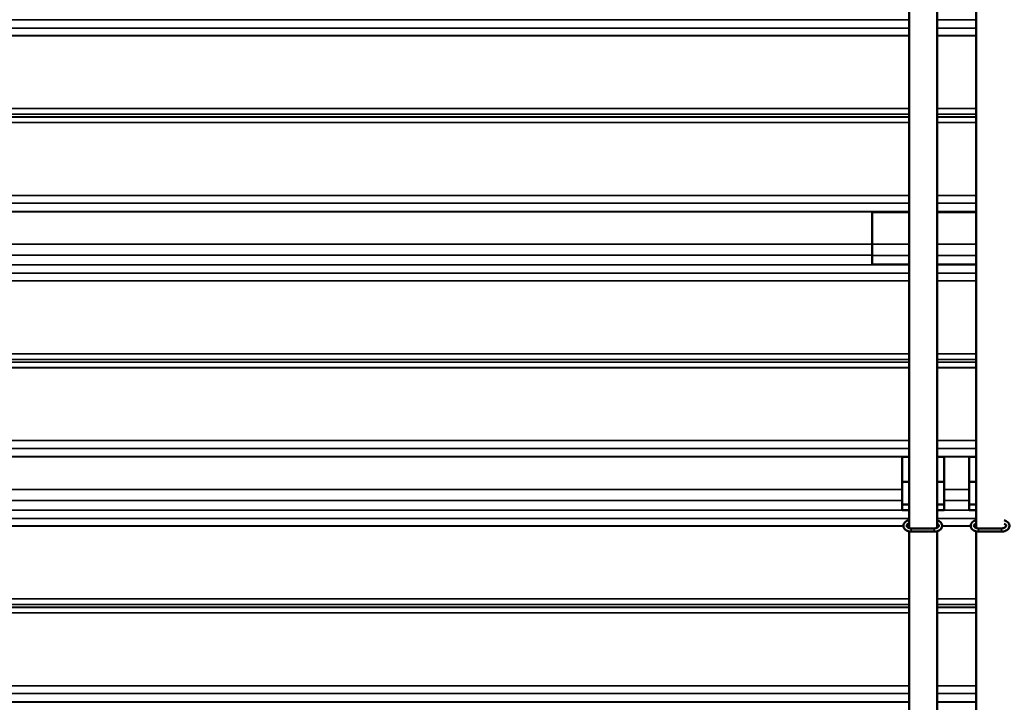
# Model space of a CAD drawing. Units: millimetres. Extents: x 0 to 12448, y 0 to 16800.
# Drawn here: x 7970 to 9726, y 11568 to 12786 of the extents above; entities that cross this region are included whole.
import ezdxf

# ---------------------------------------------------------------- set-up
doc = ezdxf.new("R2010")
doc.units = ezdxf.units.MM
doc.header["$LTSCALE"] = 40
for name, color, linetype, lineweight in [('Cote (ISO)', 7, 'Continuous', 25), ('Etroit visible (ISO)', 7, 'Continuous', 35), ('Visible (ISO)', 7, 'Continuous', 50)]:
    doc.layers.add(name, color=color, linetype=linetype, lineweight=lineweight)
doc.styles.add('Texte de note (ISO)', font='tahoma.ttf')
doc.dimstyles.new('Par défaut (ISO)', dxfattribs={"dimscale": 40, "dimtxt": 3.5, "dimasz": 2.5, "dimexe": 3.175, "dimexo": 0, "dimgap": 0.762, "dimtad": 1, "dimrnd": 1e-08, "dimtxsty": 'Texte de note (ISO)', "dimcen": 0.09, "dimdle": 10, "dimclrd": 256, "dimclre": 256, "dimclrt": 256, "dimazin": 2, "dimtfac": 1.001486, "dimtmove": 0, "dimatfit": 3, "dimfxl": 0, "dimtolj": 1, "dimtzin": 0, "dimlwd": -1, "dimlwe": -1, "dimarcsym": 0})

# ---------------------------------------------------------------- blocks, each defined once
blk = doc.blocks.new('*D37')
at = {"layer": 'Cote (ISO)'}
for p, q in [((6277.9, 14523.6), (11200.9, 14523.6)), ((11073.9, 14423.6), (11073.9, 10017.6)), ((9953.9, 9917.6), (11200.9, 9917.6))]:
    blk.add_line(p, q, dxfattribs=at)
for points in [[(11057.2, 14423.6), (11090.5, 14423.6), (11073.9, 14523.6)], [(11057.2, 10017.6), (11090.5, 10017.6), (11073.9, 9917.6)]]:
    blk.add_solid(points, dxfattribs=at)
at = {"layer": 'Defpoints', "color": 0}
for p in [(6277.9, 14523.6), (9953.9, 9917.6), (11073.9, 9917.6)]:
    blk.add_point(p, dxfattribs=at)
at = {"layer": 'Cote (ISO)', "insert": (10861.3, 11258.3), "char_height": 140, "attachment_point": 1, "rotation": 90, "style": 'Texte de note (ISO)'}
blk.add_mtext('\\A1; \\fTahoma|b0|i0;\\H136.9565;Fixing Hole = H +\\fTahoma|b0|i0;\\H140.0000; 106 ', dxfattribs=at)

msp = doc.modelspace()

# ---------------------------------------------------------------- linework, layer by layer
at = {"layer": 'Etroit visible (ISO)'}
for p, q in [((6625.351, 12785.538), (9556.351, 12785.538)), ((6625.351, 12770.753), (9556.351, 12770.753)), ((6625.351, 12770.699), (9556.351, 12770.699)), ((9606.351, 12785.538), (9676.351, 12785.538)), ((9606.351, 12770.753), (9676.351, 12770.753)), ((9606.351, 12770.699), (9676.351, 12770.699)), ((6625.351, 12757.156), (9556.351, 12757.156)), ((6625.351, 12757.048), (9556.351, 12757.048)), ((9606.351, 12757.156), (9676.351, 12757.156)), ((9606.351, 12757.048), (9676.351, 12757.048)), ((9556.351, 12627.176), (6625.351, 12627.176)), ((9556.351, 12627.03), (6625.351, 12627.03)), ((9556.351, 12617.02), (6625.351, 12617.02)), ((9556.351, 12616.947), (6625.351, 12616.947)), ((9556.351, 12612.1), (6625.351, 12612.1)), ((9556.351, 12612.028), (6625.351, 12612.028)), ((9676.351, 12627.176), (9606.351, 12627.176)), ((9676.351, 12627.03), (9606.351, 12627.03)), ((9676.351, 12617.02), (9606.351, 12617.02)), ((9676.351, 12616.947), (9606.351, 12616.947)), ((9676.351, 12612.1), (9606.351, 12612.1)), ((9676.351, 12612.028), (9606.351, 12612.028)), ((9556.351, 12602.257), (6625.351, 12602.257)), ((9556.351, 12602.113), (6625.351, 12602.113)), ((9676.351, 12602.257), (9606.351, 12602.257)), ((9676.351, 12602.113), (9606.351, 12602.113)), ((6625.351, 12472.241), (9556.351, 12472.241)), ((6625.351, 12472.132), (9556.351, 12472.132)), ((9606.351, 12472.241), (9676.351, 12472.241)), ((9606.351, 12472.132), (9676.351, 12472.132)), ((6625.351, 12458.348), (9556.351, 12458.348)), ((6625.351, 12458.294), (9556.351, 12458.294)), ((9606.351, 12458.348), (9676.351, 12458.348)), ((9606.351, 12458.294), (9676.351, 12458.294)), ((6625.351, 12443.672), (9556.351, 12443.672)), ((6625.351, 12443.121), (9556.351, 12443.121)), ((9606.351, 12443.672), (9676.351, 12443.672)), ((9606.351, 12443.121), (9676.351, 12443.121)), ((6690.851, 12385.192), (9490.851, 12385.192)), ((9556.351, 12385.26), (9490.851, 12385.26)), ((9676.351, 12385.26), (9606.351, 12385.26)), ((6625.351, 12348.385), (9556.351, 12348.385)), ((6625.351, 12348.25), (9556.351, 12348.25)), ((6690.851, 12365.39), (9490.851, 12365.39)), ((9556.351, 12365.261), (9490.851, 12365.261)), ((9676.351, 12365.261), (9606.351, 12365.261)), ((9606.351, 12348.385), (9676.351, 12348.385)), ((9606.351, 12348.25), (9676.351, 12348.25)), ((6625.351, 12333.465), (9556.351, 12333.465)), ((6625.351, 12333.411), (9556.351, 12333.411)), ((9606.351, 12333.465), (9676.351, 12333.465)), ((9606.351, 12333.411), (9676.351, 12333.411)), ((6625.351, 12319.867), (9556.351, 12319.867)), ((6625.351, 12319.759), (9556.351, 12319.759)), ((9606.351, 12319.867), (9676.351, 12319.867)), ((9606.351, 12319.759), (9676.351, 12319.759)), ((9556.351, 12189.887), (6625.351, 12189.887)), ((9676.351, 12189.887), (9606.351, 12189.887)), ((9556.351, 12189.742), (6625.351, 12189.742)), ((9556.351, 12179.732), (6625.351, 12179.732)), ((9556.351, 12179.659), (6625.351, 12179.659)), ((9556.351, 12174.811), (6625.351, 12174.811)), ((9556.351, 12174.74), (6625.351, 12174.74)), ((9676.351, 12189.742), (9606.351, 12189.742)), ((9676.351, 12179.732), (9606.351, 12179.732)), ((9676.351, 12179.659), (9606.351, 12179.659)), ((9676.351, 12174.811), (9606.351, 12174.811)), ((9676.351, 12174.74), (9606.351, 12174.74)), ((9556.351, 12164.968), (6625.351, 12164.968)), ((9556.351, 12164.825), (6625.351, 12164.825)), ((9676.351, 12164.968), (9606.351, 12164.968)), ((9676.351, 12164.825), (9606.351, 12164.825)), ((6625.351, 12034.953), (9556.351, 12034.953)), ((6625.351, 12034.844), (9556.351, 12034.844)), ((9606.351, 12034.953), (9676.351, 12034.953)), ((9606.351, 12034.844), (9676.351, 12034.844)), ((6625.351, 12021.06), (9556.351, 12021.06)), ((6625.351, 12021.006), (9556.351, 12021.006)), ((9606.351, 12021.06), (9676.351, 12021.06)), ((9606.351, 12021.006), (9676.351, 12021.006)), ((6625.351, 12006.384), (9556.351, 12006.384)), ((6637.851, 12005.833), (9543.851, 12005.833)), ((9543.851, 12005.759), (9556.351, 12005.759)), ((9606.351, 12006.384), (9676.351, 12006.384)), ((9606.351, 12005.759), (9618.851, 12005.759)), ((9618.851, 12005.833), (9663.851, 12005.833)), ((9663.851, 12005.759), (9676.351, 12005.759)), ((6637.851, 11947.904), (9543.851, 11947.904)), ((9618.851, 11947.904), (9663.851, 11947.904)), ((6637.851, 11928.102), (9543.851, 11928.102)), ((9618.851, 11928.102), (9663.851, 11928.102)), ((6625.351, 11910.962), (9556.351, 11910.962)), ((6637.851, 11911.096), (9543.851, 11911.096)), ((9543.851, 11911.219), (9556.351, 11911.219)), ((9606.351, 11911.219), (9618.851, 11911.219)), ((9606.351, 11910.962), (9676.351, 11910.962)), ((9618.851, 11911.096), (9663.851, 11911.096)), ((9663.851, 11911.219), (9676.351, 11911.219)), ((6625.351, 11896.177), (9556.351, 11896.177)), ((6625.351, 11896.123), (9556.351, 11896.123)), ((9606.351, 11896.177), (9676.351, 11896.177)), ((9606.351, 11896.123), (9676.351, 11896.123)), ((6634.338, 11882.471), (9546.363, 11882.471)), ((6634.344, 11882.579), (9546.358, 11882.579)), ((9552.176, 11882.579), (9556.351, 11882.579)), ((9552.195, 11882.471), (9556.351, 11882.471)), ((9560.351, 11872.467), (9560.351, 11878.267)), ((9601.351, 11872.467), (9601.351, 11878.267)), ((9606.351, 11882.579), (9609.525, 11882.579)), ((9606.351, 11882.471), (9609.507, 11882.471)), ((9615.338, 11882.471), (9666.363, 11882.471)), ((9615.344, 11882.579), (9666.358, 11882.579)), ((9672.176, 11882.579), (9676.351, 11882.579)), ((9672.195, 11882.471), (9676.351, 11882.471)), ((9680.351, 11872.467), (9680.351, 11878.267)), ((9721.351, 11872.467), (9721.351, 11878.267)), ((9556.351, 11752.599), (6625.351, 11752.599)), ((9556.351, 11752.454), (6625.351, 11752.454)), ((9676.351, 11752.599), (9606.351, 11752.599)), ((9676.351, 11752.454), (9606.351, 11752.454)), ((9556.351, 11742.444), (6625.351, 11742.444)), ((9556.351, 11742.371), (6625.351, 11742.371)), ((9556.351, 11737.523), (6625.351, 11737.523)), ((9556.351, 11737.451), (6625.351, 11737.451)), ((9676.351, 11742.444), (9606.351, 11742.444)), ((9676.351, 11742.371), (9606.351, 11742.371)), ((9676.351, 11737.523), (9606.351, 11737.523)), ((9676.351, 11737.451), (9606.351, 11737.451)), ((9556.351, 11727.68), (6625.351, 11727.68)), ((9556.351, 11727.537), (6625.351, 11727.537)), ((9676.351, 11727.68), (9606.351, 11727.68)), ((9676.351, 11727.537), (9606.351, 11727.537)), ((6625.351, 11597.665), (9556.351, 11597.665)), ((6625.351, 11597.556), (9556.351, 11597.556)), ((9606.351, 11597.665), (9676.351, 11597.665)), ((9606.351, 11597.556), (9676.351, 11597.556)), ((6625.351, 11583.772), (9556.351, 11583.772)), ((6625.351, 11583.718), (9556.351, 11583.718)), ((9606.351, 11583.772), (9676.351, 11583.772)), ((9606.351, 11583.718), (9676.351, 11583.718)), ((6625.351, 11569.095), (9556.351, 11569.095)), ((6625.351, 11568.545), (9556.351, 11568.545)), ((9606.351, 11569.095), (9676.351, 11569.095)), ((9606.351, 11568.545), (9676.351, 11568.545))]:
    msp.add_line(p, q, dxfattribs=at)
at = {"layer": 'Visible (ISO)'}
for p, q in [((9556.351, 14631.502), (9556.351, 11878.899)), ((9606.351, 14631.502), (9606.351, 11879.294)), ((9676.351, 14631.5), (9676.351, 11878.899)), ((9556.351, 12442.247), (9490.851, 12442.247)), ((9490.851, 12442.247), (9490.851, 12385.26)), ((9676.351, 12442.247), (9606.351, 12442.247)), ((9490.851, 12365.261), (9490.851, 12385.26)), ((9490.851, 12365.261), (9490.851, 12349.022)), ((9556.351, 12349.022), (9490.851, 12349.022)), ((9676.351, 12349.022), (9606.351, 12349.022)), ((9543.851, 12005.833), (9556.351, 12005.833)), ((9543.851, 11947.904), (9543.851, 12005.833)), ((9556.351, 12005.826), (9543.851, 12005.826)), ((9606.351, 12005.833), (9618.851, 12005.833)), ((9618.851, 12005.826), (9606.351, 12005.826)), ((9618.851, 12005.833), (9618.851, 11947.904)), ((9663.851, 12005.833), (9676.351, 12005.833)), ((9663.851, 11947.904), (9663.851, 12005.833)), ((9676.351, 12005.826), (9663.851, 12005.826)), ((9556.351, 11961.094), (9543.851, 11961.094)), ((9543.851, 11947.904), (9543.851, 11928.102)), ((9618.851, 11961.094), (9606.351, 11961.094)), ((9618.851, 11928.102), (9618.851, 11947.904)), ((9676.351, 11961.094), (9663.851, 11961.094)), ((9663.851, 11947.904), (9663.851, 11928.102)), ((9543.851, 11911.096), (9543.851, 11928.102)), ((9618.851, 11928.102), (9618.851, 11911.096)), ((9663.851, 11911.096), (9663.851, 11928.102)), ((9556.351, 11921.094), (9543.851, 11921.094)), ((9543.851, 11911.096), (9556.351, 11911.096)), ((9618.851, 11921.094), (9606.351, 11921.094)), ((9606.351, 11911.096), (9618.851, 11911.096)), ((9676.351, 11921.094), (9663.851, 11921.094)), ((9663.851, 11911.096), (9676.351, 11911.096)), ((9601.351, 11878.267), (9560.351, 11878.267)), ((9721.351, 11878.267), (9680.351, 11878.267)), ((9556.351, 11872.892), (9556.351, 11004.323)), ((9601.351, 11872.467), (9560.351, 11872.467)), ((9606.351, 11873.141), (9606.351, 11004.718)), ((9676.351, 11872.892), (9676.351, 11004.323)), ((9721.351, 11872.467), (9680.351, 11872.467))]:
    msp.add_line(p, q, dxfattribs=at)
for points, knots in [([(9560.351, 11872.467), (9558.838, 11872.467), (9557.326, 11872.646), (9554.437, 11873.357), (9553.06, 11873.888), (9550.593, 11875.286), (9549.497, 11876.148), (9547.787, 11878.115), (9547.144, 11879.199), (9546.422, 11881.407), (9546.288, 11882.507), (9546.466, 11884.628), (9546.759, 11885.647), (9547.716, 11887.598), (9548.405, 11888.516), (9550.151, 11890.216), (9551.242, 11890.969), (9553.652, 11892.183), (9554.974, 11892.64), (9556.351, 11892.94)], [4.71238898, 4.71238898, 4.71238898, 4.71238898, 5.05946645, 5.05946645, 5.40684062, 5.40684062, 5.74933292, 5.74933292, 6.06444024, 6.06444024, 6.34015195, 6.34015195, 6.60524068, 6.60524068, 6.89270707, 6.89270707, 7.21646357, 7.21646357, 7.54425585, 7.54425585, 7.54425585, 7.54425585]), ([(9606.351, 11892.692), (9607.602, 11892.342), (9608.794, 11891.857), (9611.109, 11890.546), (9612.205, 11889.684), (9613.914, 11887.717), (9614.558, 11886.633), (9615.28, 11884.425), (9615.413, 11883.326), (9615.235, 11881.204), (9614.943, 11880.185), (9613.986, 11878.235), (9613.296, 11877.317), (9611.551, 11875.617), (9610.46, 11874.863), (9607.989, 11873.618), (9606.594, 11873.146), (9603.906, 11872.595), (9602.628, 11872.467), (9601.351, 11872.467)], [1.96072493, 1.96072493, 1.96072493, 1.96072493, 2.26524797, 2.26524797, 2.60774027, 2.60774027, 2.92284758, 2.92284758, 3.1985593, 3.1985593, 3.46364803, 3.46364803, 3.75111442, 3.75111442, 4.07487092, 4.07487092, 4.41919031, 4.41919031, 4.71238898, 4.71238898, 4.71238898, 4.71238898]), ([(9680.351, 11872.467), (9678.838, 11872.467), (9677.326, 11872.646), (9674.437, 11873.357), (9673.06, 11873.888), (9670.593, 11875.286), (9669.497, 11876.148), (9667.787, 11878.115), (9667.144, 11879.199), (9666.422, 11881.407), (9666.288, 11882.507), (9666.466, 11884.628), (9666.759, 11885.647), (9667.716, 11887.598), (9668.405, 11888.516), (9670.151, 11890.216), (9671.242, 11890.969), (9673.652, 11892.183), (9674.974, 11892.64), (9676.351, 11892.94)], [4.71238898, 4.71238898, 4.71238898, 4.71238898, 5.05946645, 5.05946645, 5.40684062, 5.40684062, 5.74933292, 5.74933292, 6.06444024, 6.06444024, 6.34015195, 6.34015195, 6.60524068, 6.60524068, 6.89270707, 6.89270707, 7.21646357, 7.21646357, 7.54425585, 7.54425585, 7.54425585, 7.54425585]), ([(9726.351, 11892.692), (9727.602, 11892.342), (9728.794, 11891.857), (9731.109, 11890.546), (9732.205, 11889.684), (9733.914, 11887.717), (9734.558, 11886.633), (9735.28, 11884.425), (9735.413, 11883.326), (9735.235, 11881.204), (9734.943, 11880.185), (9733.986, 11878.235), (9733.296, 11877.317), (9731.551, 11875.617), (9730.46, 11874.863), (9727.989, 11873.618), (9726.594, 11873.146), (9723.906, 11872.595), (9722.628, 11872.467), (9721.351, 11872.467)], [1.96072493, 1.96072493, 1.96072493, 1.96072493, 2.26524797, 2.26524797, 2.60774027, 2.60774027, 2.92284758, 2.92284758, 3.1985593, 3.1985593, 3.46364803, 3.46364803, 3.75111442, 3.75111442, 4.07487092, 4.07487092, 4.41919031, 4.41919031, 4.71238898, 4.71238898, 4.71238898, 4.71238898]), ([(9560.351, 11878.267), (9559.482, 11878.267), (9558.614, 11878.352), (9556.977, 11878.679), (9556.208, 11878.92), (9554.852, 11879.509), (9554.264, 11879.857), (9553.308, 11880.597), (9552.943, 11880.988), (9552.4, 11881.776), (9552.249, 11882.163), (9552.084, 11883.095), (9552.171, 11883.637), (9552.833, 11884.724), (9553.241, 11885.186), (9554.291, 11885.992), (9554.887, 11886.342), (9555.82, 11886.742), (9556.08, 11886.842), (9556.351, 11886.933)], [4.71238898, 4.71238898, 4.71238898, 4.71238898, 4.9977667, 4.9977667, 5.28154546, 5.28154546, 5.56205507, 5.56205507, 5.84505012, 5.84505012, 6.1637501, 6.1637501, 6.67590952, 6.67590952, 7.0081368, 7.0081368, 7.29098112, 7.29098112, 7.3942114, 7.3942114, 7.3942114, 7.3942114]), ([(9606.351, 11886.538), (9606.952, 11886.262), (9607.479, 11885.943), (9608.393, 11885.235), (9608.759, 11884.845), (9609.302, 11884.056), (9609.453, 11883.669), (9609.617, 11882.737), (9609.531, 11882.195), (9608.868, 11881.108), (9608.461, 11880.646), (9607.411, 11879.84), (9606.814, 11879.49), (9605.454, 11878.906), (9604.691, 11878.671), (9603.069, 11878.351), (9602.21, 11878.267), (9601.351, 11878.267)], [2.1645114, 2.1645114, 2.1645114, 2.1645114, 2.42046241, 2.42046241, 2.70345747, 2.70345747, 3.02215744, 3.02215744, 3.53431687, 3.53431687, 3.86654414, 3.86654414, 4.14938847, 4.14938847, 4.42995331, 4.42995331, 4.71238898, 4.71238898, 4.71238898, 4.71238898]), ([(9680.351, 11878.267), (9679.482, 11878.267), (9678.614, 11878.352), (9676.977, 11878.679), (9676.208, 11878.92), (9674.852, 11879.509), (9674.264, 11879.857), (9673.308, 11880.597), (9672.943, 11880.988), (9672.4, 11881.776), (9672.249, 11882.163), (9672.084, 11883.095), (9672.171, 11883.637), (9672.833, 11884.724), (9673.241, 11885.186), (9674.291, 11885.992), (9674.887, 11886.342), (9675.82, 11886.742), (9676.08, 11886.842), (9676.351, 11886.933)], [4.71238898, 4.71238898, 4.71238898, 4.71238898, 4.9977667, 4.9977667, 5.28154546, 5.28154546, 5.56205507, 5.56205507, 5.84505012, 5.84505012, 6.1637501, 6.1637501, 6.67590952, 6.67590952, 7.0081368, 7.0081368, 7.29098112, 7.29098112, 7.3942114, 7.3942114, 7.3942114, 7.3942114]), ([(9726.351, 11886.538), (9726.952, 11886.262), (9727.479, 11885.943), (9728.393, 11885.235), (9728.759, 11884.845), (9729.302, 11884.056), (9729.453, 11883.669), (9729.617, 11882.737), (9729.531, 11882.195), (9728.868, 11881.108), (9728.461, 11880.646), (9727.411, 11879.84), (9726.814, 11879.49), (9725.454, 11878.906), (9724.691, 11878.671), (9723.069, 11878.351), (9722.21, 11878.267), (9721.351, 11878.267)], [2.1645114, 2.1645114, 2.1645114, 2.1645114, 2.42046241, 2.42046241, 2.70345747, 2.70345747, 3.02215744, 3.02215744, 3.53431687, 3.53431687, 3.86654414, 3.86654414, 4.14938847, 4.14938847, 4.42995331, 4.42995331, 4.71238898, 4.71238898, 4.71238898, 4.71238898])]:
    msp.add_open_spline(points, degree=3, knots=knots, dxfattribs=at)

# ---------------------------------------------------------------- dimensions: what is measured, and where the dimension line sits
at = {"layer": 'Cote (ISO)'}
dim = msp.add_linear_dim(base=(11073.851, 9917.611), p1=(6277.851, 14523.611), p2=(9953.851, 9917.611), angle=270, text=' \\fTahoma|b0|i0;\\H136.9565;Fixing Hole = H +\\fTahoma|b0|i0;\\H140.0000; 106 ', dimstyle='Par défaut (ISO)', override={"dimdec": 2, "dimtp": 0, "dimtm": 0, "dimtdec": 2, "dimtofl": 0, "dimatfit": 1}, dxfattribs=at)
dim.commit()
dim.dimension.update_dxf_attribs({"geometry": '*D37', "text_midpoint": (11073.851, 12220.611), "dimtype": 160})

doc.saveas('drawing.dxf')
